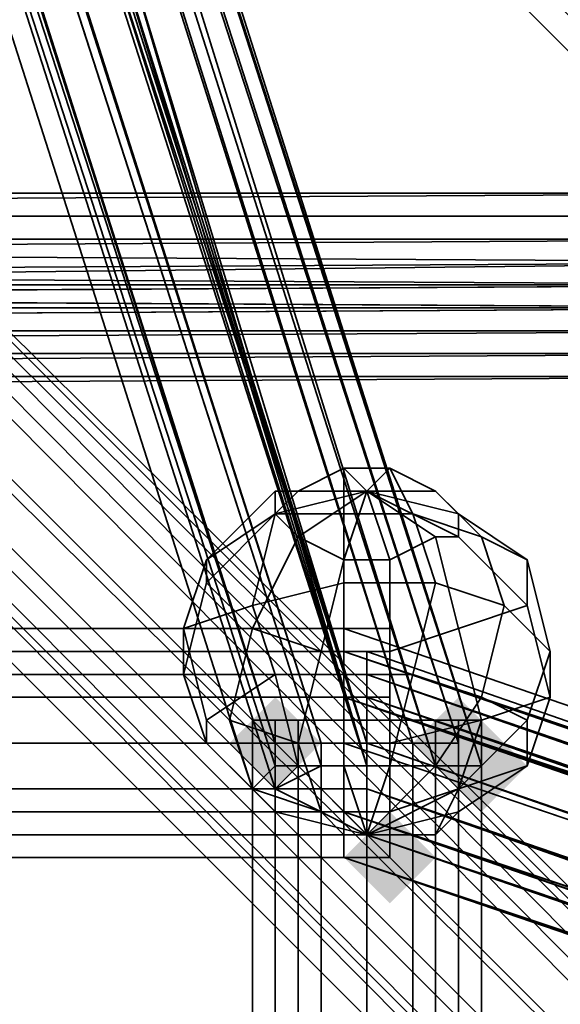
# Model space of a CAD drawing. Units: inches. Extents: x -2407 to 6480, y -2273 to 6818.
# Drawn here: x 853 to 869, y 1117 to 1147 of the extents above; entities that cross this region are included whole.
import ezdxf

# ---------------------------------------------------------------- set-up
doc = ezdxf.new("R2010")
doc.units = ezdxf.units.IN
doc.header["$MEASUREMENT"] = 0
doc.layers.add('SPIDERGAME CWPg169.356', color=250, linetype='Continuous', lineweight=35)

msp = doc.modelspace()

# ---------------------------------------------------------------- hatches: boundary and pattern name
at = {"layer": 'SPIDERGAME CWPg169.356', "lineweight": 35}
for points in [[(862.261, 1125.127), (861.574, 1125.814), (860.888, 1126.501), (860.201, 1125.814), (859.514, 1125.127), (860.201, 1124.44), (860.888, 1123.753), (861.574, 1124.44)], [(862.261, 1125.127), (861.574, 1125.814), (860.888, 1126.501), (860.201, 1125.814), (859.514, 1125.127), (860.201, 1124.44), (860.888, 1123.753), (861.574, 1124.44)], [(867.756, 1125.127), (867.069, 1125.814), (866.383, 1126.501), (865.696, 1125.814), (865.009, 1125.127), (865.696, 1124.44), (866.383, 1123.753), (867.069, 1124.44)], [(867.756, 1125.127), (867.069, 1125.814), (866.383, 1126.501), (865.696, 1125.814), (865.009, 1125.127), (865.696, 1124.44), (866.383, 1123.753), (867.069, 1124.44)], [(867.756, 1125.127), (867.069, 1125.814), (866.383, 1126.501), (865.696, 1125.814), (865.009, 1125.127), (865.696, 1124.44), (866.383, 1123.753), (867.069, 1124.44)], [(867.756, 1125.127), (867.069, 1125.814), (866.383, 1126.501), (865.696, 1125.814), (865.009, 1125.127), (865.696, 1124.44), (866.383, 1123.753), (867.069, 1124.44)], [(867.756, 1125.127), (867.069, 1125.814), (866.383, 1126.501), (865.696, 1125.814), (865.009, 1125.127), (865.696, 1124.44), (866.383, 1123.753), (867.069, 1124.44)], [(867.756, 1125.127), (867.069, 1125.814), (866.383, 1126.501), (865.696, 1125.814), (865.009, 1125.127), (865.696, 1124.44), (866.383, 1123.753), (867.069, 1124.44)], [(867.756, 1125.127), (867.069, 1125.814), (866.383, 1126.501), (865.696, 1125.814), (865.009, 1125.127), (865.696, 1124.44), (866.383, 1123.753), (867.069, 1124.44)], [(867.756, 1125.127), (867.069, 1125.814), (866.383, 1126.501), (865.696, 1125.814), (865.009, 1125.127), (865.696, 1124.44), (866.383, 1123.753), (867.069, 1124.44)], [(868.443, 1124.44), (867.756, 1125.127), (867.069, 1125.814), (866.383, 1125.127), (865.696, 1124.44), (866.383, 1123.753), (867.069, 1123.066), (867.756, 1123.753)], [(868.443, 1124.44), (867.756, 1125.127), (867.069, 1125.814), (866.383, 1125.127), (865.696, 1124.44), (866.383, 1123.753), (867.069, 1123.066), (867.756, 1123.753)], [(865.696, 1121.692), (865.009, 1122.379), (864.322, 1123.066), (863.635, 1122.379), (862.948, 1121.692), (863.635, 1121.006), (864.322, 1120.319), (865.009, 1121.006)], [(865.696, 1121.692), (865.009, 1122.379), (864.322, 1123.066), (863.635, 1122.379), (862.948, 1121.692), (863.635, 1121.006), (864.322, 1120.319), (865.009, 1121.006)]]:
    msp.add_hatch(color=18, dxfattribs=at).paths.add_polyline_path(points)

# ---------------------------------------------------------------- linework, layer by layer
at = {"layer": 'SPIDERGAME CWPg169.356', "color": 18, "lineweight": 35}
for points in [[(761.291, 1138.864), (760.604, 1140.238), (761.291, 1138.864), (879.433, 1139.551), (879.433, 1138.177), (879.433, 1138.864), (821.049, 1320.199), (822.423, 1320.886), (880.807, 1138.864), (879.433, 1138.864), (879.433, 1140.925), (879.433, 1140.238), (879.433, 1139.551), (879.433, 1138.177), (879.433, 1138.864)], [(757.17, 1138.864), (756.483, 1138.864), (815.554, 1318.138), (816.241, 1318.138), (757.17, 1138.864), (756.483, 1138.864), (757.17, 1138.864), (757.857, 1138.864), (757.17, 1138.864), (758.543, 1137.491), (879.433, 1137.491), (879.433, 1138.177)], [(820.362, 1259.067), (822.423, 1259.067), (863.635, 1124.44), (823.796, 1259.067), (822.423, 1259.067)], [(867.069, 1124.44), (865.696, 1124.44), (823.796, 1259.067), (865.696, 1124.44), (863.635, 1124.44)], [(821.736, 1258.38), (823.11, 1258.38), (823.796, 1257.693), (823.11, 1257.007), (821.736, 1256.32), (820.362, 1256.32), (818.988, 1256.32), (818.301, 1256.32), (818.988, 1257.007), (819.675, 1257.693), (820.362, 1258.38), (821.736, 1258.38), (823.11, 1258.38), (863.635, 1125.127), (821.736, 1258.38), (820.362, 1258.38)], [(863.635, 1125.127), (862.261, 1125.127), (862.261, 1033.086), (863.635, 1033.086), (863.635, 1125.127), (865.009, 1125.127), (823.11, 1258.38), (865.009, 1125.127), (866.383, 1125.127), (865.009, 1125.127), (863.635, 1125.127), (862.261, 1125.127), (860.888, 1125.127), (862.261, 1125.127), (863.635, 1125.127), (865.009, 1125.127), (866.383, 1125.127)], [(823.796, 1257.693), (866.383, 1125.127), (823.796, 1257.693)], [(823.796, 1257.693), (866.383, 1125.127), (823.796, 1257.693)], [(816.241, 1199.309), (939.878, 1075.672), (939.878, 1076.359), (816.928, 1199.996)], [(820.362, 1168.4), (908.282, 1079.793), (909.656, 1080.48), (821.049, 1169.087), (909.656, 1081.167), (909.656, 1080.48), (821.049, 1169.087), (909.656, 1080.48), (908.282, 1079.793), (907.595, 1078.419), (818.988, 1167.026)], [(820.362, 1168.4), (908.282, 1079.793), (909.656, 1080.48), (821.049, 1169.087), (909.656, 1081.167), (909.656, 1080.48), (821.049, 1169.087), (909.656, 1080.48), (908.282, 1079.793), (907.595, 1078.419), (818.988, 1167.026)], [(1030.545, 1075.672), (906.221, 1075.672), (906.221, 1077.046), (904.848, 1076.359), (904.848, 1075.672), (904.848, 1076.359), (906.221, 1077.046), (907.595, 1078.419), (908.282, 1079.793), (909.656, 1080.48), (909.656, 1081.167), (909.656, 1080.48), (909.656, 1081.167), (821.049, 1169.087)], [(821.049, 1169.087), (909.656, 1080.48), (909.656, 1081.167), (821.049, 1169.087)], [(821.049, 1169.087), (909.656, 1080.48)], [(820.362, 1168.4), (908.282, 1079.793), (820.362, 1168.4)], [(820.362, 1168.4), (908.282, 1079.793), (820.362, 1168.4)], [(821.049, 1168.4), (820.362, 1167.713), (907.595, 1079.793), (908.282, 1080.48), (821.049, 1168.4), (908.969, 1081.167), (908.282, 1080.48), (821.049, 1168.4), (908.282, 1080.48), (907.595, 1079.793)], [(907.595, 1079.793), (820.362, 1167.713), (821.049, 1168.4), (908.282, 1080.48)], [(908.282, 1080.48), (908.969, 1081.167), (821.049, 1168.4)], [(906.908, 1079.106), (818.988, 1166.339), (820.362, 1167.713)], [(820.362, 1167.713), (907.595, 1079.793), (906.908, 1079.106)], [(907.595, 1078.419), (818.988, 1167.026), (907.595, 1078.419)], [(756.483, 1138.177), (757.857, 1136.804), (879.433, 1137.491), (879.433, 1138.864), (879.433, 1140.238), (759.917, 1139.551), (758.543, 1140.925), (757.17, 1141.612), (756.483, 1140.925), (755.796, 1140.238)], [(757.17, 1141.612), (879.433, 1141.612), (757.17, 1141.612), (879.433, 1141.612), (758.543, 1140.925), (879.433, 1140.925), (879.433, 1139.551), (879.433, 1138.864), (879.433, 1138.177), (879.433, 1137.491), (758.543, 1137.491)], [(879.433, 1141.612), (757.17, 1141.612), (879.433, 1141.612)], [(757.17, 1141.612), (879.433, 1141.612), (757.17, 1141.612)], [(761.291, 1138.177), (879.433, 1138.864), (879.433, 1140.925), (879.433, 1140.238), (879.433, 1139.551), (879.433, 1140.925), (879.433, 1141.612), (879.433, 1140.925), (879.433, 1140.238), (879.433, 1138.864), (761.291, 1138.177), (879.433, 1138.177), (879.433, 1136.117), (879.433, 1136.804), (879.433, 1137.491), (879.433, 1138.864)], [(756.483, 1140.925), (879.433, 1140.925), (879.433, 1139.551), (755.796, 1140.238)], [(760.604, 1140.238), (879.433, 1140.238), (879.433, 1139.551), (761.291, 1138.864), (760.604, 1140.238), (759.23, 1140.925), (757.857, 1140.925), (757.17, 1140.925), (757.17, 1139.551), (879.433, 1138.864), (757.17, 1138.864), (879.433, 1138.177), (757.17, 1138.864), (758.543, 1137.491), (879.433, 1137.491)], [(757.857, 1140.925), (879.433, 1140.925), (757.857, 1140.925), (879.433, 1140.925), (759.23, 1140.925), (879.433, 1140.925), (879.433, 1140.238), (759.917, 1139.551)], [(757.857, 1140.925), (879.433, 1140.925), (757.857, 1140.925)], [(879.433, 1140.925), (759.23, 1140.925), (760.604, 1140.238), (879.433, 1140.238), (760.604, 1140.238)], [(756.483, 1138.177), (879.433, 1139.551), (755.796, 1140.238)], [(759.917, 1139.551), (879.433, 1140.238), (879.433, 1138.864), (879.433, 1137.491), (757.857, 1136.804)], [(879.433, 1140.238), (759.917, 1139.551), (879.433, 1140.238)], [(760.604, 1140.238), (879.433, 1140.238), (879.433, 1139.551), (879.433, 1138.864), (879.433, 1138.177), (879.433, 1136.117), (879.433, 1136.804), (879.433, 1137.491), (879.433, 1138.864), (761.291, 1138.177)], [(760.604, 1140.238), (879.433, 1140.238), (760.604, 1140.238)], [(756.483, 1138.177), (879.433, 1138.864), (756.483, 1138.177), (879.433, 1139.551), (761.291, 1138.864), (879.433, 1138.177), (761.978, 1137.491)], [(757.857, 1136.804), (756.483, 1138.177), (879.433, 1138.864)], [(757.17, 1138.864), (879.433, 1138.177), (761.291, 1138.864)], [(879.433, 1138.864), (757.17, 1138.864)], [(1058.02, 1077.046), (880.12, 1136.804), (1058.02, 1077.046), (879.433, 1136.804), (1058.02, 1077.046), (879.433, 1136.804), (879.433, 1138.177), (761.978, 1137.491)], [(758.543, 1137.491), (879.433, 1137.491), (879.433, 1136.804), (759.23, 1136.804), (879.433, 1136.804), (759.23, 1136.804), (879.433, 1136.804), (879.433, 1137.491), (757.857, 1136.804)], [(758.543, 1137.491), (879.433, 1137.491), (758.543, 1137.491)], [(761.291, 1136.804), (879.433, 1136.804), (760.604, 1136.804), (879.433, 1136.804), (760.604, 1136.804)], [(865.696, 1132.682), (863.635, 1132.682), (866.383, 1131.309), (866.383, 1131.996), (863.635, 1132.682), (864.322, 1130.622), (865.696, 1131.309), (863.635, 1132.682), (861.574, 1131.309), (862.948, 1130.622), (863.635, 1132.682), (860.888, 1132.682), (860.888, 1131.996), (862.948, 1131.996), (862.948, 1133.369), (861.574, 1132.682), (860.888, 1131.996), (863.635, 1132.682), (862.948, 1133.369), (861.574, 1132.682), (863.635, 1132.682), (865.696, 1132.682), (864.322, 1133.369), (863.635, 1132.682), (862.948, 1133.369)], [(861.574, 1131.309), (863.635, 1132.682), (860.888, 1132.682)], [(866.383, 1131.309), (863.635, 1132.682), (864.322, 1130.622)], [(774.341, 1127.874), (864.322, 1127.874), (864.322, 1128.561), (864.322, 1127.874), (774.341, 1127.874)], [(774.341, 1128.561), (864.322, 1128.561), (774.341, 1128.561)], [(774.341, 1128.561), (864.322, 1128.561), (774.341, 1128.561)], [(774.341, 1127.874), (864.322, 1127.874), (864.322, 1128.561), (864.322, 1127.874), (774.341, 1127.874)], [(990.707, 1083.914), (862.948, 1127.874), (990.707, 1084.601), (862.948, 1127.874), (862.948, 1128.561), (862.948, 1127.874), (991.394, 1084.601)], [(990.707, 1084.601), (862.948, 1128.561), (990.707, 1084.601)], [(862.948, 1128.561), (862.948, 1127.874), (862.948, 1128.561)], [(991.394, 1084.601), (990.707, 1084.601), (990.707, 1083.914), (862.948, 1127.874), (990.707, 1084.601), (862.948, 1127.874), (862.948, 1128.561), (862.948, 1127.874), (991.394, 1084.601), (990.707, 1084.601), (862.948, 1128.561), (990.707, 1084.601)], [(862.948, 1128.561), (862.948, 1127.874), (862.948, 1128.561)], [(864.322, 1128.561), (864.322, 1127.874), (864.322, 1128.561)], [(864.322, 1128.561), (864.322, 1127.874), (864.322, 1128.561)], [(774.341, 1127.874), (864.322, 1127.874), (864.322, 1126.501), (864.322, 1125.127), (774.341, 1125.127), (864.322, 1125.127), (864.322, 1123.066), (864.322, 1121.692), (774.341, 1121.692)], [(774.341, 1127.874), (864.322, 1127.874), (864.322, 1126.501), (864.322, 1127.874), (774.341, 1127.874)], [(774.341, 1127.874), (864.322, 1127.874), (864.322, 1126.501), (864.322, 1125.127), (774.341, 1125.127)], [(775.028, 1127.187), (863.635, 1127.187), (863.635, 1127.874), (775.028, 1127.874)], [(775.028, 1127.187), (863.635, 1127.187), (863.635, 1127.874), (775.028, 1127.874)], [(990.707, 1083.227), (863.635, 1127.187), (863.635, 1127.874), (775.028, 1127.874)], [(953.616, 1079.106), (991.394, 1079.106), (952.242, 1079.793), (990.707, 1080.48), (990.02, 1081.854), (862.948, 1125.127), (990.02, 1081.854), (990.02, 1082.541), (990.707, 1083.914), (862.948, 1126.501), (990.707, 1083.914), (862.948, 1127.874), (991.394, 1083.914), (862.948, 1126.501), (862.948, 1125.127), (992.081, 1081.167), (992.081, 1082.541), (862.948, 1126.501), (992.081, 1082.541), (991.394, 1083.914), (862.948, 1127.874), (991.394, 1084.601), (993.454, 1085.288)], [(990.02, 1083.227), (863.635, 1127.187), (990.02, 1083.914), (863.635, 1127.187), (863.635, 1127.874), (863.635, 1127.187), (990.707, 1083.914)], [(990.02, 1083.914), (863.635, 1127.874), (990.02, 1083.914)], [(990.02, 1079.106), (990.02, 1080.48), (990.02, 1081.167), (990.02, 1082.541), (990.02, 1083.227), (990.02, 1083.914), (863.635, 1127.187), (863.635, 1127.874), (863.635, 1127.187), (990.707, 1083.914), (990.02, 1083.914), (863.635, 1127.874), (990.02, 1083.914)], [(990.02, 1083.227), (863.635, 1126.501), (990.02, 1083.227), (863.635, 1127.187), (863.635, 1126.501), (775.028, 1126.501), (863.635, 1126.501), (863.635, 1125.127), (863.635, 1123.753), (775.028, 1123.753), (863.635, 1123.753), (863.635, 1122.379), (775.028, 1122.379), (863.635, 1122.379), (775.028, 1122.379), (863.635, 1122.379), (775.028, 1122.379), (775.028, 1123.753), (863.635, 1123.753), (863.635, 1122.379), (775.028, 1122.379), (863.635, 1122.379)], [(775.028, 1127.187), (863.635, 1127.187), (863.635, 1126.501), (775.028, 1126.501)], [(775.028, 1127.187), (863.635, 1127.187), (863.635, 1126.501), (863.635, 1125.127), (775.028, 1125.127)], [(990.707, 1083.914), (863.635, 1127.187), (990.707, 1083.227), (863.635, 1126.501), (775.028, 1126.501), (775.028, 1125.127), (863.635, 1125.127), (863.635, 1126.501), (863.635, 1125.127), (991.394, 1081.167)], [(775.028, 1127.187), (863.635, 1127.187), (775.028, 1127.187)], [(774.341, 1126.501), (864.322, 1126.501), (774.341, 1126.501), (864.322, 1126.501), (774.341, 1126.501)], [(774.341, 1126.501), (864.322, 1126.501), (774.341, 1126.501), (864.322, 1126.501), (774.341, 1126.501)], [(774.341, 1125.127), (864.322, 1125.127), (864.322, 1126.501), (864.322, 1125.127), (774.341, 1125.127)], [(775.028, 1126.501), (863.635, 1126.501), (775.028, 1126.501)], [(775.028, 1126.501), (863.635, 1126.501), (863.635, 1125.127), (775.028, 1125.127)], [(990.707, 1083.914), (862.948, 1126.501), (990.02, 1082.541), (862.948, 1126.501), (862.948, 1125.127), (862.948, 1123.066), (990.707, 1080.48), (862.948, 1123.066), (990.707, 1079.106)], [(990.02, 1079.106), (863.635, 1123.753), (990.02, 1080.48), (863.635, 1123.753), (863.635, 1125.127), (863.635, 1126.501), (990.02, 1082.541), (862.948, 1126.501), (862.948, 1125.127), (862.948, 1123.066), (990.707, 1080.48), (862.948, 1123.066), (990.707, 1079.106)], [(990.02, 1082.541), (863.635, 1126.501), (863.635, 1125.127), (863.635, 1123.753), (990.02, 1080.48)], [(991.394, 1081.854), (863.635, 1126.501), (991.394, 1081.854)], [(860.888, 1032.399), (860.888, 1125.814), (860.201, 1125.814)], [(860.888, 1032.399), (860.201, 1032.399), (860.201, 1125.814)], [(867.069, 1032.399), (867.069, 1125.814), (866.383, 1125.814), (866.383, 1032.399), (866.383, 1125.814), (865.696, 1125.814), (863.635, 1125.814), (863.635, 1032.399), (863.635, 1125.814), (861.574, 1125.814), (861.574, 1032.399)], [(865.696, 1032.399), (865.696, 1125.814), (866.383, 1125.814), (866.383, 1032.399)], [(865.696, 1032.399), (865.696, 1125.814), (865.696, 1032.399)], [(774.341, 1125.127), (864.322, 1125.127), (774.341, 1125.127)], [(774.341, 1125.127), (864.322, 1125.127), (864.322, 1123.066), (864.322, 1121.692), (864.322, 1123.066), (864.322, 1125.127), (864.322, 1123.066), (864.322, 1121.692), (774.341, 1121.692)], [(775.028, 1122.379), (863.635, 1122.379), (863.635, 1123.753), (863.635, 1125.127), (775.028, 1125.127)], [(775.028, 1122.379), (863.635, 1122.379), (863.635, 1123.753), (863.635, 1125.127), (775.028, 1125.127)], [(775.028, 1125.127), (863.635, 1125.127), (863.635, 1123.753), (775.028, 1123.753)], [(775.028, 1125.127), (863.635, 1125.127), (775.028, 1125.127)], [(863.635, 1033.086), (863.635, 1034.459), (775.028, 1034.459), (775.028, 1033.086), (863.635, 1033.086), (863.635, 1031.712), (775.028, 1031.712), (775.028, 1033.086), (863.635, 1033.086), (865.009, 1033.086), (865.009, 1125.127), (865.009, 1033.086), (866.383, 1033.086), (866.383, 1125.127), (865.009, 1125.127), (863.635, 1125.127), (863.635, 1033.086), (823.11, 902.58), (822.423, 901.893), (863.635, 1033.086), (823.11, 902.58), (824.483, 902.58)], [(860.888, 1125.127), (862.261, 1125.127), (860.888, 1125.127)], [(860.888, 1033.086), (860.888, 1125.127), (860.888, 1033.086), (862.261, 1033.086), (862.261, 1125.127), (860.888, 1125.127)], [(860.888, 1125.127), (860.888, 1033.086)], [(860.888, 1125.127), (862.261, 1125.127), (860.888, 1125.127)], [(862.261, 1125.127), (863.635, 1125.127), (862.261, 1125.127)], [(862.261, 1125.127), (863.635, 1125.127), (862.261, 1125.127)], [(990.02, 1081.854), (862.948, 1125.127), (990.02, 1081.854)], [(990.02, 1081.167), (863.635, 1125.127), (990.02, 1081.167)], [(990.02, 1081.167), (863.635, 1125.127), (990.02, 1081.167)], [(865.009, 1125.127), (863.635, 1125.127), (865.009, 1125.127)], [(865.009, 1125.127), (863.635, 1125.127), (865.009, 1125.127)], [(866.383, 1125.127), (865.009, 1125.127), (866.383, 1125.127)], [(866.383, 1125.127), (865.009, 1125.127), (866.383, 1125.127)], [(866.383, 1125.127), (866.383, 1033.086), (866.383, 1125.127)], [(866.383, 1033.086), (866.383, 1125.127), (866.383, 1033.086)], [(866.383, 1125.127), (866.383, 1033.086), (866.383, 1125.127)], [(866.383, 1033.086), (866.383, 1125.127), (866.383, 1033.086)], [(864.322, 1122.379), (863.635, 1122.379), (862.948, 1124.44), (864.322, 1124.44), (863.635, 1122.379), (860.888, 1123.753), (861.574, 1124.44), (863.635, 1122.379), (861.574, 1122.379), (860.888, 1123.066), (863.635, 1122.379), (860.888, 1123.753)], [(861.574, 1122.379), (863.635, 1122.379), (864.322, 1122.379), (862.948, 1122.379), (863.635, 1122.379), (866.383, 1123.066), (865.696, 1122.379), (863.635, 1122.379), (865.696, 1124.44), (866.383, 1123.753), (863.635, 1122.379), (866.383, 1123.066)], [(863.635, 1124.44), (862.261, 1124.44), (863.635, 1124.44)], [(863.635, 1124.44), (862.261, 1124.44), (863.635, 1124.44)], [(865.696, 1124.44), (863.635, 1122.379), (862.948, 1124.44)], [(863.635, 1124.44), (865.696, 1124.44), (863.635, 1124.44)], [(863.635, 1124.44), (865.696, 1124.44), (863.635, 1124.44)], [(867.069, 1124.44), (865.696, 1124.44), (867.069, 1124.44)], [(867.069, 1124.44), (865.696, 1124.44), (867.069, 1124.44)], [(775.028, 1123.753), (863.635, 1123.753), (775.028, 1123.753)], [(775.028, 1123.753), (863.635, 1123.753), (775.028, 1123.753)], [(775.028, 1122.379), (863.635, 1122.379), (775.028, 1122.379), (863.635, 1122.379), (991.394, 1079.106), (863.635, 1123.753), (991.394, 1079.106)], [(863.635, 1123.753), (990.02, 1079.106), (863.635, 1122.379), (990.707, 1078.419), (991.394, 1078.419), (991.394, 1079.106), (991.394, 1079.793), (991.394, 1081.167), (991.394, 1081.854), (990.707, 1083.227)], [(774.341, 1123.066), (864.322, 1123.066), (774.341, 1123.066)], [(774.341, 1123.066), (864.322, 1123.066), (774.341, 1123.066)], [(774.341, 1123.066), (864.322, 1123.066), (774.341, 1123.066), (864.322, 1123.066), (774.341, 1123.066)], [(990.707, 1079.106), (862.948, 1121.692), (990.707, 1079.106), (862.948, 1123.066)], [(992.081, 1078.419), (862.948, 1123.066), (992.081, 1078.419), (862.948, 1121.692)], [(990.707, 1078.419), (863.635, 1122.379), (991.394, 1078.419), (863.635, 1122.379), (991.394, 1079.106), (863.635, 1035.146), (775.028, 1035.146)], [(990.707, 1078.419), (863.635, 1122.379), (990.707, 1078.419)], [(990.02, 1079.106), (863.635, 1122.379), (990.707, 1078.419), (863.635, 1122.379), (991.394, 1078.419)], [(774.341, 1121.692), (864.322, 1121.692), (774.341, 1121.692)], [(774.341, 1121.692), (864.322, 1121.692), (774.341, 1121.692), (864.322, 1121.692), (774.341, 1121.692), (864.322, 1121.692), (774.341, 1121.692)], [(774.341, 1121.692), (864.322, 1121.692), (774.341, 1121.692)], [(992.767, 1076.359), (862.948, 1033.086), (992.081, 1078.419), (862.948, 1121.692), (992.081, 1077.733), (862.948, 1121.692), (991.394, 1077.733), (863.635, 1033.086), (992.081, 1076.359), (863.635, 1031.712), (990.707, 1074.298), (863.635, 1030.338), (991.394, 1074.298), (863.635, 1030.338), (775.028, 1030.338), (863.635, 1030.338), (775.028, 1030.338), (775.028, 1031.712), (863.635, 1031.712), (863.635, 1030.338), (775.028, 1030.338), (863.635, 1030.338)], [(991.394, 1077.733), (862.948, 1121.692), (991.394, 1077.733)], [(990.707, 1079.106), (991.394, 1077.733), (992.081, 1077.733), (992.081, 1078.419), (862.948, 1121.692), (992.081, 1077.733), (862.948, 1121.692), (991.394, 1077.733), (862.948, 1121.692), (990.707, 1079.106), (991.394, 1077.733), (862.948, 1121.692), (991.394, 1077.733), (992.081, 1077.733)]]:
    msp.add_lwpolyline(points, dxfattribs=at)
for points in [[(820.362, 1259.067), (863.635, 1124.44), (862.261, 1124.44), (818.988, 1258.38)], [(820.362, 1259.067), (863.635, 1124.44), (862.261, 1124.44), (818.988, 1258.38)], [(820.362, 1259.067), (822.423, 1259.067), (863.635, 1124.44)], [(822.423, 1259.067), (823.796, 1259.067), (863.635, 1124.44)], [(824.483, 1258.38), (867.069, 1124.44), (823.796, 1259.067)], [(824.483, 1258.38), (867.069, 1124.44), (823.796, 1259.067)], [(867.069, 1124.44), (865.696, 1124.44), (823.796, 1259.067)], [(823.796, 1259.067), (865.696, 1124.44), (863.635, 1124.44)], [(860.888, 1124.44), (862.261, 1124.44), (818.988, 1258.38), (817.615, 1257.693)], [(860.888, 1124.44), (862.261, 1124.44), (818.988, 1258.38), (817.615, 1257.693)], [(820.362, 1258.38), (863.635, 1125.127), (862.261, 1125.127), (819.675, 1257.693)], [(820.362, 1258.38), (863.635, 1125.127), (862.261, 1125.127), (819.675, 1257.693)], [(863.635, 1125.127), (821.736, 1258.38), (820.362, 1258.38), (863.635, 1125.127), (823.11, 1258.38), (821.736, 1258.38)], [(823.11, 1257.693), (865.696, 1124.44), (867.069, 1124.44), (823.796, 1258.38)], [(823.796, 1257.693), (866.383, 1125.127), (823.11, 1258.38)], [(823.11, 1257.693), (865.696, 1124.44), (867.069, 1124.44), (823.796, 1258.38)], [(823.796, 1257.693), (866.383, 1125.127), (823.11, 1258.38)], [(823.11, 1258.38), (865.009, 1125.127), (866.383, 1125.127)], [(863.635, 1125.127), (865.009, 1125.127), (823.11, 1258.38)], [(823.796, 1258.38), (824.483, 1258.38), (867.069, 1124.44)], [(823.796, 1258.38), (824.483, 1258.38), (867.069, 1124.44)], [(860.201, 1123.753), (817.615, 1257.007), (817.615, 1257.693), (860.888, 1124.44)], [(860.201, 1123.753), (817.615, 1257.007), (817.615, 1257.693), (860.888, 1124.44)], [(860.888, 1125.127), (862.261, 1125.127), (819.675, 1257.693), (818.988, 1257.007), (860.888, 1125.127), (818.301, 1256.32), (818.988, 1257.007)], [(860.888, 1125.127), (862.261, 1125.127), (819.675, 1257.693), (818.988, 1257.007), (860.888, 1125.127), (818.301, 1256.32), (818.988, 1257.007)], [(865.696, 1124.44), (863.635, 1124.44), (821.736, 1257.007), (823.11, 1257.693)], [(865.696, 1124.44), (863.635, 1124.44), (821.736, 1257.007), (823.11, 1257.693)], [(823.11, 1257.007), (865.009, 1125.127), (866.383, 1125.127), (823.796, 1257.693)], [(823.11, 1257.007), (865.009, 1125.127), (866.383, 1125.127), (823.796, 1257.693)], [(817.615, 1257.007), (860.201, 1123.753), (860.888, 1123.753), (818.301, 1256.32)], [(817.615, 1257.007), (860.201, 1123.753), (860.888, 1123.753), (818.301, 1256.32)], [(819.675, 1256.32), (862.261, 1124.44), (863.635, 1124.44), (821.736, 1257.007)], [(819.675, 1256.32), (862.261, 1124.44), (863.635, 1124.44), (821.736, 1257.007)], [(865.009, 1125.127), (863.635, 1125.127), (821.736, 1256.32), (823.11, 1257.007)], [(865.009, 1125.127), (863.635, 1125.127), (821.736, 1256.32), (823.11, 1257.007)], [(862.261, 1124.44), (860.888, 1123.753), (818.301, 1256.32), (819.675, 1256.32)], [(818.301, 1256.32), (860.888, 1125.127), (818.988, 1256.32)], [(862.261, 1124.44), (860.888, 1123.753), (818.301, 1256.32), (819.675, 1256.32)], [(818.301, 1256.32), (860.888, 1125.127), (818.988, 1256.32)], [(862.261, 1125.127), (860.888, 1125.127), (818.988, 1256.32), (820.362, 1256.32)], [(862.261, 1125.127), (860.888, 1125.127), (818.988, 1256.32), (820.362, 1256.32)], [(820.362, 1256.32), (862.261, 1125.127), (863.635, 1125.127), (821.736, 1256.32)], [(820.362, 1256.32), (862.261, 1125.127), (863.635, 1125.127), (821.736, 1256.32)], [(816.928, 1199.996), (939.878, 1076.359), (939.878, 1075.672), (816.241, 1199.309)], [(939.878, 1075.672), (816.241, 1199.309), (816.928, 1199.996), (939.878, 1076.359)], [(939.878, 1075.672), (816.241, 1199.309), (816.928, 1199.996), (939.878, 1076.359)], [(907.595, 1078.419), (908.282, 1079.793), (820.362, 1168.4), (818.988, 1167.026)], [(907.595, 1078.419), (908.282, 1079.793), (820.362, 1168.4), (818.988, 1167.026)], [(821.049, 1168.4), (820.362, 1167.713), (907.595, 1079.793), (908.282, 1080.48), (821.049, 1168.4), (908.969, 1081.167), (908.282, 1080.48), (821.049, 1168.4), (908.282, 1080.48), (907.595, 1079.793), (820.362, 1167.713), (821.049, 1168.4), (908.282, 1080.48), (908.969, 1081.167)], [(906.908, 1079.106), (818.988, 1166.339), (820.362, 1167.713), (907.595, 1079.793)], [(906.908, 1079.106), (907.595, 1079.793), (820.362, 1167.713), (818.988, 1166.339)], [(906.908, 1079.106), (907.595, 1079.793), (820.362, 1167.713), (818.988, 1166.339)], [(817.615, 1165.652), (816.928, 1164.965), (904.848, 1076.359), (816.928, 1164.965), (817.615, 1165.652), (906.221, 1077.046), (817.615, 1165.652), (818.988, 1167.026), (817.615, 1165.652), (906.221, 1077.046)], [(818.988, 1167.026), (907.595, 1078.419), (906.221, 1077.046), (817.615, 1165.652)], [(818.988, 1167.026), (907.595, 1078.419), (906.221, 1077.046), (817.615, 1165.652)], [(818.988, 1166.339), (906.908, 1079.106), (906.221, 1077.733), (818.301, 1165.652)], [(818.988, 1166.339), (906.908, 1079.106), (906.221, 1077.733), (818.301, 1165.652)], [(818.988, 1166.339), (906.908, 1079.106), (906.221, 1077.733), (818.301, 1165.652)], [(818.988, 1166.339), (906.908, 1079.106), (906.221, 1077.733), (818.301, 1165.652)], [(904.848, 1076.359), (906.221, 1077.046), (817.615, 1165.652), (816.928, 1164.965)], [(817.615, 1164.965), (904.848, 1077.046), (817.615, 1164.965), (818.301, 1165.652), (906.221, 1077.733), (904.848, 1077.046), (816.928, 1164.965)], [(904.848, 1077.046), (817.615, 1164.965), (904.848, 1077.046), (816.928, 1164.965), (817.615, 1164.965), (818.301, 1165.652), (906.221, 1077.733)], [(904.848, 1076.359), (906.221, 1077.046), (817.615, 1165.652), (816.928, 1164.965)], [(817.615, 1164.965), (904.848, 1077.046), (817.615, 1164.965), (818.301, 1165.652), (906.221, 1077.733), (904.848, 1077.046), (816.928, 1164.965)], [(904.848, 1077.046), (817.615, 1164.965), (904.848, 1077.046), (816.928, 1164.965), (817.615, 1164.965), (818.301, 1165.652), (906.221, 1077.733)], [(816.928, 1164.965), (904.848, 1076.359), (904.848, 1075.672), (816.241, 1164.279)], [(904.848, 1075.672), (816.241, 1164.279), (816.928, 1164.965), (904.848, 1076.359)], [(816.928, 1164.965), (904.848, 1076.359), (904.848, 1075.672), (816.241, 1164.279)], [(904.848, 1075.672), (816.241, 1164.279), (816.928, 1164.965), (904.848, 1076.359)], [(756.483, 1140.925), (879.433, 1140.925), (879.433, 1141.612), (757.17, 1141.612)], [(756.483, 1140.925), (879.433, 1140.925), (879.433, 1141.612), (757.17, 1141.612)], [(758.543, 1140.925), (757.17, 1141.612), (879.433, 1141.612)], [(758.543, 1140.925), (879.433, 1140.925), (758.543, 1140.925), (879.433, 1141.612), (879.433, 1140.925), (879.433, 1140.238), (759.917, 1139.551)], [(879.433, 1140.925), (879.433, 1139.551), (755.796, 1140.238), (756.483, 1140.925)], [(757.17, 1140.925), (879.433, 1140.925), (757.857, 1140.925)], [(879.433, 1140.925), (879.433, 1138.864), (757.17, 1139.551), (757.17, 1140.925)], [(757.17, 1140.925), (879.433, 1140.925), (757.857, 1140.925)], [(879.433, 1140.925), (879.433, 1138.864), (757.17, 1139.551), (879.433, 1138.864), (757.17, 1138.864), (757.17, 1139.551), (757.17, 1140.925)], [(879.433, 1140.925), (757.857, 1140.925), (759.23, 1140.925), (879.433, 1140.925), (757.857, 1140.925)], [(758.543, 1140.925), (759.917, 1139.551), (879.433, 1140.238), (879.433, 1140.925)], [(759.23, 1140.925), (879.433, 1140.925), (759.23, 1140.925), (879.433, 1140.925), (879.433, 1140.238), (760.604, 1140.238)], [(756.483, 1138.177), (755.796, 1140.238), (879.433, 1139.551), (756.483, 1138.177), (879.433, 1138.864), (879.433, 1139.551)], [(879.433, 1139.551), (761.291, 1138.864), (879.433, 1138.177)], [(879.433, 1138.177), (757.17, 1138.864), (879.433, 1138.864)], [(761.291, 1138.177), (761.291, 1137.491), (879.433, 1138.177), (761.291, 1138.177), (879.433, 1138.864), (879.433, 1138.177)], [(761.978, 1137.491), (879.433, 1138.177), (761.291, 1138.864)], [(879.433, 1136.117), (759.23, 1136.117), (879.433, 1136.117), (879.433, 1136.804), (759.23, 1136.117), (879.433, 1136.804), (757.857, 1136.804), (759.23, 1136.117), (760.604, 1135.43), (879.433, 1136.117), (760.604, 1135.43), (879.433, 1136.117), (761.291, 1136.117), (761.291, 1137.491), (879.433, 1138.177)], [(879.433, 1136.804), (760.604, 1136.804), (759.23, 1136.804), (879.433, 1136.804), (760.604, 1136.804), (879.433, 1136.804), (761.291, 1136.804), (761.978, 1137.491), (879.433, 1138.177)], [(879.433, 1136.117), (760.604, 1135.43), (879.433, 1136.117), (761.291, 1136.117), (761.291, 1137.491), (879.433, 1138.177)], [(761.291, 1137.491), (761.291, 1138.177), (879.433, 1138.177)], [(879.433, 1136.804), (879.433, 1137.491), (757.857, 1136.804)], [(759.23, 1136.804), (879.433, 1136.804), (759.23, 1136.804), (879.433, 1136.804), (759.23, 1136.804), (879.433, 1136.804), (879.433, 1137.491), (758.543, 1137.491)], [(759.23, 1136.117), (757.857, 1136.804), (879.433, 1136.804)], [(879.433, 1136.117), (759.23, 1136.117), (879.433, 1136.117), (879.433, 1136.804), (759.23, 1136.117)], [(761.291, 1136.804), (879.433, 1136.804), (760.604, 1136.804)], [(761.291, 1136.804), (879.433, 1136.804), (760.604, 1136.804)], [(759.23, 1136.117), (760.604, 1135.43), (879.433, 1136.117)], [(761.291, 1136.117), (879.433, 1136.117), (760.604, 1135.43)], [(761.291, 1136.117), (879.433, 1136.117), (760.604, 1135.43)], [(860.888, 1131.996), (862.948, 1131.996), (862.948, 1133.369), (861.574, 1132.682)], [(861.574, 1132.682), (862.948, 1133.369), (863.635, 1132.682)], [(862.948, 1131.996), (865.009, 1131.996), (864.322, 1133.369), (862.948, 1133.369)], [(864.322, 1133.369), (863.635, 1132.682), (862.948, 1133.369)], [(862.948, 1131.996), (865.009, 1131.996), (864.322, 1133.369), (862.948, 1133.369)], [(864.322, 1133.369), (865.696, 1132.682), (863.635, 1132.682)], [(865.009, 1131.996), (867.069, 1131.309), (865.696, 1132.682), (864.322, 1133.369)], [(865.009, 1131.996), (867.069, 1131.309), (865.696, 1132.682), (864.322, 1133.369)], [(858.827, 1130.622), (860.888, 1131.996), (861.574, 1132.682), (860.888, 1132.682)], [(858.827, 1129.935), (858.827, 1130.622), (860.888, 1132.682), (860.888, 1131.996)], [(858.827, 1130.622), (860.888, 1131.996), (861.574, 1132.682), (860.888, 1132.682)], [(858.827, 1129.935), (858.827, 1130.622), (860.888, 1132.682), (860.888, 1131.996)], [(861.574, 1132.682), (863.635, 1132.682), (860.888, 1132.682)], [(860.888, 1131.996), (863.635, 1132.682), (861.574, 1131.309)], [(860.888, 1131.996), (860.888, 1132.682), (863.635, 1132.682)], [(862.948, 1130.622), (861.574, 1131.309), (863.635, 1132.682)], [(862.948, 1130.622), (863.635, 1132.682), (864.322, 1130.622)], [(865.696, 1131.309), (863.635, 1132.682), (866.383, 1131.309)], [(865.696, 1131.309), (864.322, 1130.622), (863.635, 1132.682)], [(866.383, 1131.996), (863.635, 1132.682), (865.696, 1132.682)], [(866.383, 1131.996), (866.383, 1131.309), (863.635, 1132.682)], [(867.069, 1131.309), (868.443, 1130.622), (866.383, 1131.996), (865.696, 1132.682)], [(867.069, 1131.309), (868.443, 1130.622), (866.383, 1131.996), (865.696, 1132.682)], [(860.888, 1131.996), (858.827, 1130.622), (858.14, 1128.561), (860.201, 1129.248)], [(860.888, 1131.996), (858.827, 1130.622), (858.14, 1128.561), (860.201, 1129.248)], [(860.201, 1128.561), (858.827, 1129.935), (860.888, 1131.996), (861.574, 1131.309)], [(860.201, 1128.561), (858.827, 1129.935), (860.888, 1131.996), (861.574, 1131.309)], [(862.948, 1131.996), (860.888, 1131.996), (860.201, 1129.248), (862.948, 1129.935)], [(862.948, 1131.996), (860.888, 1131.996), (860.201, 1129.248), (862.948, 1129.935)], [(865.009, 1131.996), (862.948, 1131.996), (862.948, 1129.935), (865.696, 1129.935)], [(865.009, 1131.996), (862.948, 1131.996), (862.948, 1129.935), (865.696, 1129.935)], [(867.069, 1131.309), (865.009, 1131.996), (865.696, 1129.935), (867.756, 1129.248)], [(867.069, 1131.309), (865.009, 1131.996), (865.696, 1129.935), (867.756, 1129.248)], [(868.443, 1130.622), (868.443, 1129.248), (866.383, 1131.309), (866.383, 1131.996)], [(868.443, 1130.622), (868.443, 1129.248), (866.383, 1131.309), (866.383, 1131.996)], [(862.261, 1127.874), (860.201, 1128.561), (861.574, 1131.309), (862.948, 1130.622)], [(862.261, 1127.874), (860.201, 1128.561), (861.574, 1131.309), (862.948, 1130.622)], [(866.383, 1128.561), (864.322, 1127.874), (864.322, 1130.622), (865.696, 1131.309)], [(866.383, 1128.561), (864.322, 1127.874), (864.322, 1130.622), (865.696, 1131.309)], [(868.443, 1129.248), (866.383, 1128.561), (865.696, 1131.309), (866.383, 1131.309)], [(868.443, 1129.248), (866.383, 1128.561), (865.696, 1131.309), (866.383, 1131.309)], [(868.443, 1130.622), (867.069, 1131.309), (867.756, 1129.248), (869.13, 1127.874)], [(868.443, 1130.622), (867.069, 1131.309), (867.756, 1129.248), (869.13, 1127.874)], [(858.827, 1130.622), (858.827, 1129.935), (858.14, 1127.187), (858.14, 1128.561)], [(858.827, 1130.622), (858.827, 1129.935), (858.14, 1127.187), (858.14, 1128.561)], [(864.322, 1127.874), (862.261, 1127.874), (862.948, 1130.622), (864.322, 1130.622)], [(864.322, 1127.874), (862.261, 1127.874), (862.948, 1130.622), (864.322, 1130.622)], [(868.443, 1129.248), (868.443, 1130.622), (869.13, 1127.874), (869.13, 1126.501)], [(868.443, 1129.248), (868.443, 1130.622), (869.13, 1127.874), (869.13, 1126.501)], [(859.514, 1125.814), (858.14, 1127.187), (858.827, 1129.935), (860.201, 1128.561)], [(859.514, 1125.814), (858.14, 1127.187), (858.827, 1129.935), (860.201, 1128.561)], [(860.888, 1127.187), (862.948, 1127.187), (862.948, 1129.935), (860.201, 1129.248)], [(860.888, 1127.187), (862.948, 1127.187), (862.948, 1129.935), (860.201, 1129.248)], [(862.948, 1127.187), (865.009, 1127.187), (865.696, 1129.935), (862.948, 1129.935)], [(862.948, 1127.187), (865.009, 1127.187), (865.696, 1129.935), (862.948, 1129.935)], [(867.756, 1129.248), (865.696, 1129.935), (865.009, 1127.187), (867.069, 1126.501)], [(867.756, 1129.248), (865.696, 1129.935), (865.009, 1127.187), (867.069, 1126.501)], [(858.827, 1125.814), (860.888, 1127.187), (860.201, 1129.248), (858.14, 1128.561)], [(858.827, 1125.814), (860.888, 1127.187), (860.201, 1129.248), (858.14, 1128.561)], [(869.13, 1126.501), (867.069, 1125.814), (866.383, 1128.561), (868.443, 1129.248)], [(869.13, 1126.501), (867.069, 1125.814), (866.383, 1128.561), (868.443, 1129.248)], [(867.069, 1126.501), (868.443, 1125.814), (869.13, 1127.874), (867.756, 1129.248)], [(867.069, 1126.501), (868.443, 1125.814), (869.13, 1127.874), (867.756, 1129.248)], [(858.827, 1125.127), (858.827, 1125.814), (858.14, 1128.561), (858.14, 1127.187)], [(858.827, 1125.127), (858.827, 1125.814), (858.14, 1128.561), (858.14, 1127.187)], [(860.201, 1128.561), (862.261, 1127.874), (861.574, 1125.127), (859.514, 1125.814)], [(860.201, 1128.561), (862.261, 1127.874), (861.574, 1125.127), (859.514, 1125.814)], [(864.322, 1127.874), (866.383, 1128.561), (867.069, 1125.814), (864.322, 1125.127)], [(864.322, 1127.874), (866.383, 1128.561), (867.069, 1125.814), (864.322, 1125.127)], [(863.635, 1127.187), (863.635, 1127.874), (775.028, 1127.874), (775.028, 1127.187), (863.635, 1127.187), (775.028, 1127.187), (775.028, 1126.501), (863.635, 1126.501)], [(862.261, 1127.874), (864.322, 1127.874), (864.322, 1125.127), (861.574, 1125.127)], [(862.261, 1127.874), (864.322, 1127.874), (864.322, 1125.127), (861.574, 1125.127)], [(862.948, 1127.874), (862.948, 1126.501), (862.948, 1125.127), (862.948, 1123.066), (862.948, 1121.692), (862.948, 1123.066), (862.948, 1125.127), (862.948, 1126.501)], [(991.394, 1083.914), (991.394, 1084.601), (862.948, 1127.874), (991.394, 1083.914), (862.948, 1126.501), (862.948, 1127.874)], [(862.948, 1126.501), (990.707, 1083.914), (862.948, 1127.874)], [(862.948, 1127.874), (862.948, 1126.501), (862.948, 1125.127), (862.948, 1123.066), (862.948, 1121.692), (862.948, 1123.066), (862.948, 1125.127), (862.948, 1126.501)], [(863.635, 1127.187), (863.635, 1127.874), (863.635, 1127.187), (863.635, 1126.501), (863.635, 1125.127), (863.635, 1123.753), (863.635, 1122.379), (863.635, 1123.753), (863.635, 1125.127), (863.635, 1126.501)], [(863.635, 1127.187), (863.635, 1127.874), (863.635, 1127.187), (863.635, 1126.501), (863.635, 1125.127), (863.635, 1123.753), (863.635, 1122.379), (863.635, 1123.753), (863.635, 1125.127), (863.635, 1126.501)], [(863.635, 1127.187), (863.635, 1127.874), (863.635, 1127.187), (863.635, 1126.501), (863.635, 1125.127), (863.635, 1123.753), (863.635, 1122.379), (863.635, 1123.753), (863.635, 1125.127), (863.635, 1126.501)], [(863.635, 1127.187), (863.635, 1127.874), (863.635, 1127.187), (863.635, 1126.501), (863.635, 1125.127), (863.635, 1123.753), (863.635, 1122.379), (863.635, 1123.753), (863.635, 1125.127), (863.635, 1126.501)], [(864.322, 1127.874), (864.322, 1126.501), (864.322, 1125.127), (864.322, 1123.066), (864.322, 1121.692), (864.322, 1123.066), (864.322, 1125.127), (864.322, 1126.501)], [(864.322, 1127.874), (864.322, 1126.501), (864.322, 1125.127), (864.322, 1123.066), (864.322, 1121.692), (864.322, 1123.066), (864.322, 1125.127), (864.322, 1126.501)], [(868.443, 1125.814), (868.443, 1124.44), (869.13, 1126.501), (869.13, 1127.874)], [(868.443, 1125.814), (868.443, 1124.44), (869.13, 1126.501), (869.13, 1127.874)], [(860.201, 1123.753), (858.827, 1125.127), (858.14, 1127.187), (859.514, 1125.814)], [(860.201, 1123.753), (858.827, 1125.127), (858.14, 1127.187), (859.514, 1125.814)], [(860.888, 1127.187), (858.827, 1125.814), (860.888, 1123.753), (861.574, 1124.44)], [(860.888, 1127.187), (858.827, 1125.814), (860.888, 1123.753), (861.574, 1124.44)], [(862.948, 1127.187), (860.888, 1127.187), (861.574, 1124.44), (862.948, 1124.44)], [(862.948, 1127.187), (860.888, 1127.187), (861.574, 1124.44), (862.948, 1124.44)], [(865.009, 1127.187), (862.948, 1127.187), (862.948, 1124.44), (864.322, 1124.44)], [(865.009, 1127.187), (862.948, 1127.187), (862.948, 1124.44), (864.322, 1124.44)], [(990.02, 1083.227), (863.635, 1127.187), (990.02, 1083.914)], [(863.635, 1126.501), (990.707, 1083.227), (863.635, 1127.187)], [(990.707, 1083.914), (863.635, 1127.187), (990.707, 1083.227)], [(863.635, 1127.187), (990.02, 1083.227), (863.635, 1126.501)], [(867.069, 1126.501), (865.009, 1127.187), (864.322, 1124.44), (865.696, 1124.44)], [(867.069, 1126.501), (865.009, 1127.187), (864.322, 1124.44), (865.696, 1124.44)], [(991.394, 1083.914), (992.081, 1082.541), (862.948, 1126.501)], [(862.948, 1126.501), (862.948, 1125.127), (992.081, 1081.167), (992.081, 1082.541)], [(863.635, 1126.501), (990.02, 1083.227), (990.02, 1082.541)], [(863.635, 1126.501), (991.394, 1081.854), (990.707, 1083.227), (863.635, 1126.501), (991.394, 1081.854), (991.394, 1081.167), (863.635, 1125.127)], [(868.443, 1125.814), (867.069, 1126.501), (865.696, 1124.44), (866.383, 1123.753)], [(868.443, 1125.814), (867.069, 1126.501), (865.696, 1124.44), (866.383, 1123.753)], [(867.069, 1125.814), (869.13, 1126.501), (868.443, 1124.44), (866.383, 1123.753)], [(867.069, 1125.814), (869.13, 1126.501), (868.443, 1124.44), (866.383, 1123.753)], [(858.827, 1125.814), (858.827, 1125.127), (860.888, 1123.066), (860.888, 1123.753)], [(858.827, 1125.814), (858.827, 1125.127), (860.888, 1123.066), (860.888, 1123.753)], [(862.261, 1123.066), (860.201, 1123.753), (859.514, 1125.814), (861.574, 1125.127)], [(862.261, 1123.066), (860.201, 1123.753), (859.514, 1125.814), (861.574, 1125.127)], [(860.201, 1125.814), (860.201, 1032.399), (860.888, 1032.399), (860.888, 1125.814)], [(860.888, 1125.814), (860.888, 1032.399), (860.201, 1032.399), (860.201, 1125.814), (860.888, 1125.814), (860.888, 1032.399), (861.574, 1032.399), (861.574, 1125.814)], [(860.201, 1125.814), (860.888, 1125.814), (861.574, 1125.814), (863.635, 1125.814), (865.696, 1125.814), (866.383, 1125.814), (867.069, 1125.814), (866.383, 1125.814), (865.696, 1125.814), (863.635, 1125.814), (861.574, 1125.814), (860.888, 1125.814)], [(860.888, 1125.814), (860.888, 1032.399), (860.201, 1032.399), (860.201, 1125.814), (860.888, 1125.814), (860.888, 1032.399), (861.574, 1032.399), (861.574, 1125.814)], [(860.201, 1125.814), (860.888, 1125.814), (861.574, 1125.814), (863.635, 1125.814), (865.696, 1125.814), (866.383, 1125.814), (867.069, 1125.814), (866.383, 1125.814), (865.696, 1125.814), (863.635, 1125.814), (861.574, 1125.814), (860.888, 1125.814)], [(861.574, 1032.399), (861.574, 1125.814), (860.888, 1125.814), (860.888, 1032.399)], [(861.574, 1032.399), (861.574, 1125.814), (860.888, 1125.814), (860.888, 1032.399)], [(863.635, 1125.814), (861.574, 1125.814), (861.574, 1032.399), (863.635, 1032.399)], [(863.635, 1032.399), (861.574, 1032.399), (861.574, 1125.814), (863.635, 1125.814), (863.635, 1032.399), (863.635, 1125.814), (865.696, 1125.814), (866.383, 1125.814), (866.383, 1032.399), (866.383, 1125.814), (867.069, 1125.814), (867.069, 1032.399), (866.383, 1032.399), (866.383, 1125.814), (865.696, 1125.814), (865.696, 1032.399), (866.383, 1032.399), (865.696, 1032.399), (865.696, 1125.814), (865.696, 1032.399)], [(863.635, 1125.814), (861.574, 1125.814), (861.574, 1032.399), (863.635, 1032.399)], [(863.635, 1125.814), (865.696, 1125.814), (865.696, 1032.399), (863.635, 1032.399)], [(863.635, 1125.814), (865.696, 1125.814), (865.696, 1032.399), (863.635, 1032.399)], [(864.322, 1125.127), (867.069, 1125.814), (866.383, 1123.753), (864.322, 1123.066)], [(864.322, 1125.127), (867.069, 1125.814), (866.383, 1123.753), (864.322, 1123.066)], [(868.443, 1124.44), (868.443, 1125.814), (866.383, 1123.753), (866.383, 1123.066)], [(868.443, 1124.44), (868.443, 1125.814), (866.383, 1123.753), (866.383, 1123.066)], [(866.383, 1125.814), (867.069, 1125.814), (867.069, 1032.399), (866.383, 1032.399)], [(866.383, 1125.814), (867.069, 1125.814), (867.069, 1032.399), (866.383, 1032.399)], [(858.827, 1125.127), (860.201, 1123.753), (861.574, 1122.379), (860.888, 1123.066)], [(858.827, 1125.127), (860.201, 1123.753), (861.574, 1122.379), (860.888, 1123.066)], [(860.888, 1033.086), (860.888, 1125.127), (860.888, 1033.086), (862.261, 1033.086), (862.261, 1125.127), (860.888, 1125.127)], [(860.888, 1125.127), (860.888, 1033.086), (860.888, 1125.127), (860.888, 1033.086), (862.261, 1033.086), (862.261, 1125.127)], [(866.383, 1125.127), (865.009, 1125.127), (863.635, 1125.127), (862.261, 1125.127), (860.888, 1125.127), (862.261, 1125.127), (863.635, 1125.127), (865.009, 1125.127)], [(860.888, 1125.127), (860.888, 1033.086), (860.888, 1125.127), (860.888, 1033.086), (862.261, 1033.086), (862.261, 1125.127)], [(864.322, 1123.066), (862.261, 1123.066), (861.574, 1125.127), (864.322, 1125.127)], [(864.322, 1123.066), (862.261, 1123.066), (861.574, 1125.127), (864.322, 1125.127)], [(863.635, 1033.086), (863.635, 1125.127), (862.261, 1125.127), (862.261, 1033.086)], [(863.635, 1125.127), (862.261, 1125.127), (862.261, 1033.086), (863.635, 1033.086)], [(863.635, 1033.086), (863.635, 1125.127), (862.261, 1125.127), (862.261, 1033.086)], [(992.081, 1079.793), (862.948, 1123.066), (862.948, 1125.127), (992.081, 1081.167)], [(992.081, 1079.793), (862.948, 1123.066), (862.948, 1125.127), (992.081, 1081.167)], [(866.383, 1033.086), (865.009, 1033.086), (865.009, 1125.127), (865.009, 1033.086), (863.635, 1033.086), (863.635, 1125.127), (865.009, 1125.127), (866.383, 1125.127)], [(863.635, 1125.127), (865.009, 1125.127), (865.009, 1033.086), (863.635, 1033.086)], [(991.394, 1079.793), (863.635, 1123.753), (863.635, 1125.127), (991.394, 1081.167)], [(863.635, 1125.127), (865.009, 1125.127), (865.009, 1033.086), (863.635, 1033.086)], [(991.394, 1079.793), (863.635, 1123.753), (863.635, 1125.127), (991.394, 1081.167)], [(866.383, 1033.086), (866.383, 1125.127), (865.009, 1125.127), (865.009, 1033.086)], [(866.383, 1033.086), (866.383, 1125.127), (865.009, 1125.127), (865.009, 1033.086)], [(860.888, 1123.753), (862.261, 1124.44), (860.888, 1124.44), (860.201, 1123.753)], [(860.888, 1123.753), (862.261, 1124.44), (860.888, 1124.44), (860.201, 1123.753)], [(861.574, 1124.44), (860.888, 1123.753), (863.635, 1122.379)], [(861.574, 1124.44), (863.635, 1122.379), (862.948, 1124.44)], [(864.322, 1124.44), (862.948, 1124.44), (863.635, 1122.379)], [(864.322, 1124.44), (863.635, 1122.379), (865.696, 1124.44)], [(866.383, 1123.753), (865.696, 1124.44), (863.635, 1122.379)], [(866.383, 1123.753), (868.443, 1124.44), (866.383, 1123.066), (865.696, 1122.379)], [(866.383, 1123.753), (868.443, 1124.44), (866.383, 1123.066), (865.696, 1122.379)], [(860.201, 1123.753), (862.261, 1123.066), (862.948, 1122.379), (861.574, 1122.379)], [(860.201, 1123.753), (862.261, 1123.066), (862.948, 1122.379), (861.574, 1122.379)], [(860.888, 1123.066), (863.635, 1122.379), (860.888, 1123.753)], [(866.383, 1123.753), (863.635, 1122.379), (866.383, 1123.066)], [(990.02, 1079.106), (863.635, 1123.753), (990.02, 1080.48)], [(863.635, 1123.753), (990.02, 1079.106), (863.635, 1122.379)], [(863.635, 1123.753), (991.394, 1079.106), (991.394, 1079.793)], [(863.635, 1122.379), (991.394, 1079.106), (863.635, 1123.753)], [(864.322, 1123.066), (866.383, 1123.753), (865.696, 1122.379), (864.322, 1122.379)], [(864.322, 1123.066), (866.383, 1123.753), (865.696, 1122.379), (864.322, 1122.379)], [(860.888, 1123.066), (861.574, 1122.379), (863.635, 1122.379)], [(862.261, 1123.066), (864.322, 1123.066), (864.322, 1122.379), (862.948, 1122.379)], [(862.261, 1123.066), (864.322, 1123.066), (864.322, 1122.379), (862.948, 1122.379)], [(862.948, 1121.692), (990.707, 1079.106), (862.948, 1123.066)], [(992.081, 1079.793), (992.081, 1078.419), (862.948, 1123.066)], [(862.948, 1123.066), (992.081, 1078.419), (862.948, 1121.692)], [(865.696, 1122.379), (866.383, 1123.066), (863.635, 1122.379)], [(862.948, 1122.379), (863.635, 1122.379), (861.574, 1122.379)], [(862.948, 1122.379), (864.322, 1122.379), (863.635, 1122.379)], [(865.696, 1122.379), (863.635, 1122.379), (864.322, 1122.379)], [(990.707, 1078.419), (863.635, 1122.379), (990.02, 1079.106)], [(991.394, 1079.106), (991.394, 1078.419), (863.635, 1122.379)]]:
    msp.add_lwpolyline(points, close=True, dxfattribs=at)

doc.saveas('drawing.dxf')
